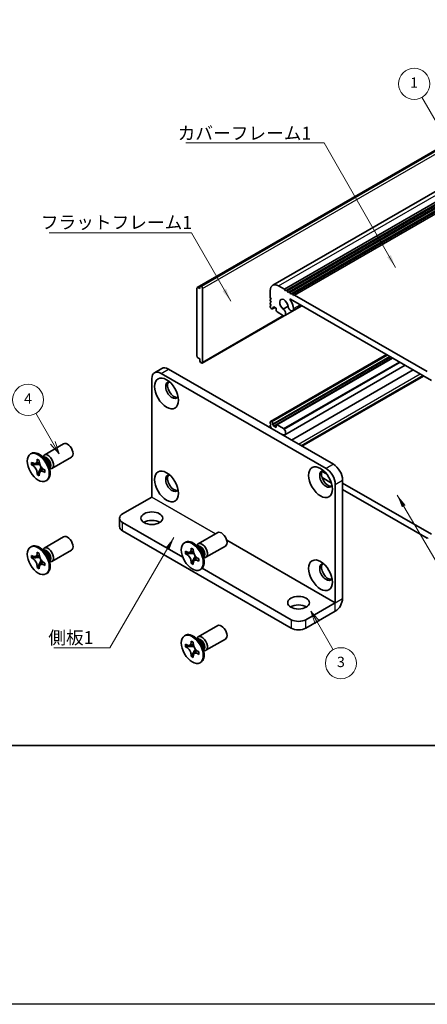
# Model space of a CAD drawing. Units: millimetres. Extents: x -50 to 7559, y -50 to 5279.
# Drawn here: x 51 to 129, y 4203 to 4393 of the extents above; entities that cross this region are included whole.
import ezdxf

# ---------------------------------------------------------------- set-up
doc = ezdxf.new("R2010")
doc.units = ezdxf.units.MM
doc.header["$LTSCALE"] = 2
for name, color, linetype, lineweight in [('Border (ISO)', 7, 'Continuous', 35), ('Symbol (ISO)', 7, 'Continuous', 18), ('Visible (ISO)', 7, 'Continuous', 35), ('Visible Narrow (ISO)', 7, 'Continuous', 25)]:
    doc.layers.add(name, color=color, linetype=linetype, lineweight=lineweight)
doc.layers.add('Symbol (TK)', color=100, linetype='Continuous', lineweight=18, true_color=0x00ff3f)
doc.styles.add('Note Text (TK)', font='txt')
doc.styles.add('Note Text (TK2)', font='txt')
doc.dimstyles.new('Default - Method 1b (TK)$7', dxfattribs={"dimscale": 2, "dimtxt": 2.5, "dimasz": 2.5, "dimexe": 1, "dimexo": 1.5, "dimgap": 1, "dimtad": 1, "dimtoh": 1, "dimrnd": 1e-08, "dimdsep": 46, "dimtxsty": 'Note Text (TK)', "dimcen": 0.09, "dimdle": 5, "dimclrd": 256, "dimclre": 100, "dimclrt": 7, "dimadec": 1, "dimazin": 1, "dimtfac": 1, "dimtmove": 0, "dimatfit": 3, "dimfxl": 0, "dimtolj": 1, "dimlwd": -1, "dimlwe": -1, "dimarcsym": 0})

# ---------------------------------------------------------------- blocks, each defined once
blk = doc.blocks.new('図面枠 tk図枠')
at = {"layer": 'Border (ISO)'}
blk.add_line((14.5, 8), (405.5, 8), dxfattribs=at)

msp = doc.modelspace()

# ---------------------------------------------------------------- linework, layer by layer
at = {"color": 6}
msp.add_lwpolyline([(-50, 5146), (3453.5, 5146), (3453.5, 4203), (-50, 4203)], close=True, dxfattribs=at)
at = {"layer": 'Symbol (TK)', "color": 100, "true_color": 0x00ff40}
for p, q in [((139.7252, 4358.5221), (128.4146, 4378.1127)), ((57.2424, 4311.4229), (53.9581, 4317.1116)), ((58.4924, 4309.2579), (57.6754, 4311.6729)), ((56.8094, 4311.1729), (58.4924, 4309.2579)), ((57.2424, 4311.4229), (58.4924, 4309.2579)), ((108.2554, 4276.7139), (107.0054, 4278.8789)), ((108.6884, 4276.9639), (107.0054, 4278.8789)), ((107.0054, 4278.8789), (107.8224, 4276.4639)), ((108.2554, 4276.7139), (111.2922, 4271.4541))]:
    msp.add_line(p, q, dxfattribs=at)
at = {"layer": 'Symbol (TK)'}
for centre in [(126.9146, 4380.7108), (52.4581, 4319.7096), (112.7922, 4268.856)]:
    msp.add_circle(centre, 3, dxfattribs=at)
at = {"layer": 'Visible (ISO)'}
for p, q in [((85.0908, 4341.3884), (152.9731, 4380.5803)), ((85.7462, 4341.6822), (153.6284, 4380.8741)), ((99.6368, 4341.832), (167.5191, 4381.0238)), ((101.9036, 4341.0494), (169.7858, 4380.2413)), ((102.2571, 4340.8453), (170.1394, 4380.0371)), ((102.4339, 4340.7432), (170.3161, 4379.9351)), ((102.7875, 4340.5391), (170.6697, 4379.731)), ((102.9642, 4340.4371), (170.8465, 4379.6289)), ((103.3178, 4340.2329), (171.2, 4379.4248)), ((103.4946, 4340.1309), (171.3768, 4379.3227)), ((103.8481, 4339.9267), (171.7304, 4379.1186)), ((85.0391, 4341.274), (85.0391, 4328.1284)), ((85.5694, 4341.1719), (85.2158, 4341.3761)), ((85.5694, 4341.5802), (85.7462, 4341.6822)), ((85.5694, 4341.5802), (85.5694, 4341.1719)), ((85.8876, 4341.6006), (85.7462, 4341.6822)), ((86.0997, 4326.9445), (86.0997, 4341.2332)), ((99.1812, 4339.4777), (99.1812, 4340.8249)), ((100.7368, 4341.723), (101.9036, 4341.0494)), ((101.9036, 4341.0494), (102.0803, 4340.7432)), ((102.0803, 4340.7432), (102.2571, 4340.8453)), ((102.2571, 4340.8453), (102.4339, 4340.7432)), ((102.4339, 4340.7432), (102.6107, 4340.4371)), ((102.6107, 4340.4371), (102.7875, 4340.5391)), ((102.7875, 4340.5391), (102.9642, 4340.4371)), ((102.9642, 4340.4371), (103.141, 4340.1309)), ((103.141, 4340.1309), (103.3178, 4340.2329)), ((103.3178, 4340.2329), (103.4946, 4340.1309)), ((103.4946, 4340.1309), (103.6713, 4339.8247)), ((99.358, 4339.1715), (99.1812, 4339.4777)), ((99.1812, 4339.0694), (99.358, 4339.1715)), ((99.1812, 4338.8653), (99.1812, 4339.0694)), ((99.358, 4338.5591), (99.1812, 4338.8653)), ((99.1812, 4338.4571), (99.358, 4338.5591)), ((99.1812, 4338.2529), (99.1812, 4338.4571)), ((99.358, 4337.9467), (99.1812, 4338.2529)), ((130.2405, 4323.4644), (103.053, 4339.1611)), ((103.6713, 4339.8247), (103.8481, 4339.9267)), ((103.8481, 4339.9267), (129.4454, 4325.1482)), ((99.1812, 4337.8447), (99.358, 4337.9467)), ((99.1812, 4337.6406), (99.1812, 4337.8447)), ((99.464, 4337.2731), (99.358, 4337.3344)), ((99.614, 4337.2583), (100.0822, 4337.5286)), ((99.853, 4337.661), (99.6762, 4337.5589)), ((99.6762, 4337.5589), (99.6762, 4337.3956)), ((100.2772, 4337.416), (99.853, 4337.661)), ((100.2772, 4337.0486), (100.2772, 4337.416)), ((101.7494, 4335.9537), (100.4894, 4336.6812)), ((101.6809, 4337.2277), (102.6023, 4337.7596)), ((101.9769, 4335.9615), (105.2859, 4337.8719)), ((103.5022, 4336.8938), (105.2411, 4337.8978)), ((86.0376, 4326.8071), (101.8309, 4335.9254)), ((85.2158, 4327.8222), (85.5694, 4327.6181)), ((85.5694, 4327.6181), (85.5694, 4327.2098)), ((85.7462, 4326.9037), (85.5694, 4327.2098)), ((85.7462, 4326.9037), (85.8876, 4326.822)), ((99.233, 4315.5463), (121.594, 4328.4564)), ((99.6762, 4314.942), (122.339, 4328.0263)), ((99.853, 4314.6358), (122.6925, 4327.8222)), ((100.3394, 4314.8956), (122.7107, 4327.8117)), ((78.2736, 4325.7619), (76.8594, 4324.9454)), ((78.1094, 4324.8216), (109.9292, 4306.4504)), ((79.5236, 4325.6381), (111.3434, 4307.2669)), ((101.9769, 4312.9666), (125.2, 4326.3745)), ((103.2761, 4311.9246), (126.7521, 4325.4784)), ((76.3417, 4300.9399), (76.3417, 4323.8009)), ((105.1546, 4310.84), (128.6306, 4324.3939)), ((99.1812, 4315.2277), (99.1812, 4315.4319)), ((99.358, 4315.5339), (99.464, 4315.4727)), ((99.358, 4314.9215), (99.1812, 4315.2277)), ((99.1812, 4314.8195), (99.358, 4314.9215)), ((99.1812, 4314.6154), (99.1812, 4314.8195)), ((99.358, 4314.3092), (99.1812, 4314.6154)), ((99.2519, 4314.2479), (99.358, 4314.3092)), ((99.6762, 4315.1053), (99.6762, 4314.942)), ((99.6762, 4314.942), (99.853, 4314.6358)), ((99.853, 4314.6358), (100.2772, 4314.3908)), ((100.2772, 4314.3908), (100.2772, 4314.7582)), ((100.4894, 4314.8807), (101.7494, 4314.1532)), ((55.5735, 4309.0517), (59.3282, 4311.2195)), ((52.9213, 4309.2526), (53.0981, 4309.3547)), ((54.2092, 4308.0017), (54.2092, 4308.2467)), ((54.2092, 4308.2467), (54.6335, 4308.0017)), ((54.6335, 4308.0017), (54.6335, 4307.7568)), ((55.7712, 4308.318), (54.9878, 4308.9394)), ((55.2962, 4308.6948), (55.3567, 4308.8147)), ((57.0735, 4306.4537), (60.8282, 4308.6215)), ((53.1486, 4307.1444), (53.1486, 4307.6343)), ((53.1486, 4307.6343), (53.3607, 4307.5118)), ((53.4579, 4307.323), (53.1486, 4307.1444)), ((53.3607, 4307.0219), (53.1486, 4307.1444)), ((53.4579, 4307.4622), (53.4579, 4307.323)), ((54.7205, 4307.2744), (53.4579, 4307.323)), ((54.5186, 4305.4859), (55.1078, 4306.6036)), ((55.482, 4306.2871), (55.6941, 4306.1646)), ((55.6941, 4306.1646), (55.6941, 4305.6747)), ((56.537, 4306.9918), (56.6834, 4306.0026)), ((56.6257, 4306.392), (56.7599, 4306.3845)), ((109.1822, 4305.9019), (110.0353, 4305.4094)), ((54.2092, 4305.3073), (54.2092, 4305.5522)), ((54.2092, 4305.3073), (54.5186, 4305.4859)), ((54.6335, 4305.0623), (54.2092, 4305.3073)), ((54.5186, 4305.4859), (54.6391, 4305.4163)), ((54.6335, 4305.3073), (54.6335, 4305.0623)), ((55.6941, 4305.6747), (55.482, 4305.7972)), ((55.9213, 4304.0564), (56.0981, 4304.1585)), ((110.9748, 4303.6422), (109.1487, 4304.6965)), ((113.1112, 4304.205), (113.1112, 4281.3439)), ((111.697, 4303.3885), (111.697, 4280.5274)), ((113.1112, 4303.6335), (130.2405, 4293.7439)), ((129.4454, 4292.9782), (113.1112, 4302.4087)), ((70.6848, 4297.6731), (76.3409, 4300.9386)), ((70.099, 4296.8566), (70.099, 4295.2236)), ((70.6848, 4296.0401), (82.2827, 4289.344)), ((70.6848, 4294.4071), (103.2117, 4275.6276)), ((55.5735, 4291.0888), (59.3282, 4293.2566)), ((85.2719, 4291.9053), (89.0267, 4294.0731)), ((129.6222, 4293.0803), (129.4454, 4292.9782)), ((52.9213, 4291.2897), (53.0981, 4291.3917)), ((55.7712, 4290.3551), (54.9878, 4290.9765)), ((55.2962, 4290.7319), (55.3567, 4290.8518)), ((57.0735, 4288.4907), (60.8282, 4290.6585)), ((82.6198, 4292.1062), (82.7966, 4292.2082)), ((83.9077, 4290.8553), (83.9077, 4291.1003)), ((83.9077, 4291.1003), (84.332, 4290.8553)), ((84.332, 4290.8553), (84.332, 4290.6104)), ((85.4697, 4291.1716), (84.6863, 4291.793)), ((84.9947, 4291.5484), (85.0552, 4291.6683)), ((86.7719, 4289.3072), (90.5267, 4291.475)), ((53.1486, 4289.1815), (53.1486, 4289.6714)), ((53.1486, 4289.6714), (53.3607, 4289.5489)), ((53.4579, 4289.3601), (53.1486, 4289.1815)), ((53.3607, 4289.059), (53.1486, 4289.1815)), ((53.4579, 4289.4992), (53.4579, 4289.3601)), ((54.7205, 4289.3115), (53.4579, 4289.3601)), ((54.2092, 4290.0388), (54.2092, 4290.2838)), ((54.2092, 4290.2838), (54.6335, 4290.0388)), ((54.6335, 4290.0388), (54.6335, 4289.7939)), ((56.537, 4289.0289), (56.6834, 4288.0397)), ((82.847, 4289.998), (82.847, 4290.4879)), ((82.847, 4290.4879), (83.0592, 4290.3654)), ((83.1564, 4290.1766), (82.847, 4289.998)), ((83.0592, 4289.8755), (82.847, 4289.998)), ((83.1564, 4290.3157), (83.1564, 4290.1766)), ((84.419, 4290.128), (83.1564, 4290.1766)), ((84.2171, 4288.3395), (84.8062, 4289.4572)), ((85.1805, 4289.1407), (85.3926, 4289.0182)), ((85.3926, 4289.0182), (85.3926, 4288.5283)), ((86.2354, 4289.8454), (86.3818, 4288.8562)), ((86.3242, 4289.2456), (86.4583, 4289.238)), ((54.2092, 4287.3444), (54.2092, 4287.5893)), ((54.2092, 4287.3444), (54.5186, 4287.523)), ((54.6335, 4287.0994), (54.2092, 4287.3444)), ((54.5186, 4287.523), (55.1078, 4288.6407)), ((54.5186, 4287.523), (54.6391, 4287.4534)), ((54.6335, 4287.3444), (54.6335, 4287.0994)), ((55.482, 4288.3242), (55.6941, 4288.2017)), ((55.6941, 4287.7118), (55.482, 4287.8343)), ((55.6941, 4288.2017), (55.6941, 4287.7118)), ((56.6257, 4288.4291), (56.7599, 4288.4215)), ((83.9077, 4288.1609), (83.9077, 4288.4058)), ((83.9077, 4288.1609), (84.2171, 4288.3395)), ((84.332, 4287.9159), (83.9077, 4288.1609)), ((84.2171, 4288.3395), (84.3376, 4288.2699)), ((84.332, 4288.1609), (84.332, 4287.9159)), ((85.3926, 4288.5283), (85.1805, 4288.6508)), ((85.6198, 4286.91), (85.7966, 4287.0121)), ((86.0196, 4287.1865), (103.2117, 4277.2606)), ((55.9213, 4286.0935), (56.0981, 4286.1956)), ((106.0401, 4277.2606), (111.6963, 4280.5262)), ((106.0401, 4275.6276), (111.6963, 4278.8932)), ((85.2719, 4273.9424), (89.0267, 4276.1102)), ((82.6198, 4274.1432), (82.7966, 4274.2453)), ((85.4697, 4273.2087), (84.6863, 4273.8301)), ((84.9947, 4273.5855), (85.0552, 4273.7054)), ((86.7719, 4271.3443), (90.5267, 4273.5121)), ((82.847, 4272.0351), (82.847, 4272.525)), ((82.847, 4272.525), (83.0592, 4272.4025)), ((83.1564, 4272.2137), (82.847, 4272.0351)), ((83.0592, 4271.9126), (82.847, 4272.0351)), ((83.1564, 4272.3528), (83.1564, 4272.2137)), ((84.419, 4272.1651), (83.1564, 4272.2137)), ((83.9077, 4272.8924), (83.9077, 4273.1373)), ((83.9077, 4273.1373), (84.332, 4272.8924)), ((84.332, 4272.8924), (84.332, 4272.6474)), ((86.2354, 4271.8824), (86.3818, 4270.8932)), ((83.9077, 4270.1979), (83.9077, 4270.4429)), ((83.9077, 4270.1979), (84.2171, 4270.3766)), ((84.332, 4269.953), (83.9077, 4270.1979)), ((84.2171, 4270.3766), (84.8062, 4271.4943)), ((84.2171, 4270.3766), (84.3376, 4270.307)), ((84.332, 4270.1979), (84.332, 4269.953)), ((85.1805, 4271.1777), (85.3926, 4271.0553)), ((85.3926, 4270.5654), (85.1805, 4270.6878)), ((85.3926, 4271.0553), (85.3926, 4270.5654)), ((86.3242, 4271.2826), (86.4583, 4271.2751)), ((85.6198, 4268.9471), (85.7966, 4269.0491))]:
    msp.add_line(p, q, dxfattribs=at)
for centre, major_axis, start_param, end_param in [((100.7368, 4339.9267), (-1.1, 1.9053), 5.49778714, 7.06858347), ((85.2158, 4341.1719), (-0.125, 0.2165), 5.49778714, 7.06858347), ((85.8876, 4341.3556), (0.15, -0.2598), 0.78539816, 2.35619449), ((101.7975, 4338.0896), (-0.575, 0.9959), 4.0702248, 8.49553751), ((103.053, 4339.0794), (-0.05, 0.0866), 5.49778714, 7.93751011), ((101.7975, 4338.0896), (1.325, -2.295), 0.92863215, 1.6543248), ((99.358, 4337.5385), (-0.125, 0.2165), 0.78539816, 2.35619449), ((99.464, 4337.5181), (0.15, -0.2598), 5.49778714, 7.06858347), ((100.4894, 4336.9261), (-0.15, 0.2598), 0.78539816, 2.35619449), ((101.5803, 4336.6485), (0.3967, -0.687), 6.00408728, 8.45897698), ((103.1272, 4337.5433), (0.375, -0.6495), 4.0702248, 7.21181745), ((101.7494, 4336.1986), (0.15, -0.2598), 5.49778714, 6.00408728), ((85.2158, 4328.0263), (-0.125, 0.2165), 0.78539816, 2.35619449), ((85.8876, 4327.067), (0.15, -0.2598), 5.49778714, 7.06858347), ((78.1094, 4322.7803), (-1.25, 2.1651), 5.49778714, 7.06858347), ((79.5236, 4323.5968), (-1.25, 2.1651), 5.49778714, 6.28318531), ((80.2307, 4321.5556), (-0.875, 1.5155), 5.86723322, 9.84073005), ((80.5843, 4321.7597), (-0.875, 1.5155), 0.20343074, 2.93816191), ((99.358, 4315.3298), (-0.125, 0.2165), 5.49778714, 7.06858347), ((99.464, 4315.2277), (0.15, -0.2598), 0.78539816, 2.35619449), ((100.4894, 4314.6358), (-0.15, 0.2598), 5.49778714, 7.06858347), ((101.5803, 4313.6537), (0.3967, -0.687), 5.67818996, 8.13307966), ((101.7494, 4313.9083), (0.15, -0.2598), 1.84989435, 2.35619449), ((101.7975, 4311.9617), (-0.575, 0.9959), 5.64162943, 6.01426228), ((54.5981, 4306.7566), (-1.5, 2.5981), 3.14159265, 6.28318531), ((60.0782, 4309.9205), (-0.75, 1.299), 3.14159265, 6.28318531), ((56.3235, 4307.7527), (-0.75, 1.299), 2.78022553, 6.64455243), ((55.9699, 4307.5486), (-0.625, 1.0825), 3.17115745, 6.25362051), ((109.9292, 4304.4091), (-0.875, 1.5155), 5.86723322, 9.84073005), ((110.2828, 4304.6133), (-0.875, 1.5155), 0.20343074, 2.93816191), ((109.9292, 4304.4091), (1.25, -2.1651), 0.78539816, 2.35619449), ((111.3434, 4305.2256), (-1.25, 2.1651), 3.92699082, 5.49778714), ((80.2307, 4303.5927), (-0.875, 1.5155), 5.86723322, 9.84073005), ((80.5843, 4303.7968), (-0.875, 1.5155), 0.20343074, 2.93816191), ((72.099, 4296.8566), (-2, 0), 5.49778714, 7.06858347), ((76.3417, 4295.2236), (-2.1, 0), 3.88043833, 5.54433963), ((72.099, 4295.2236), (-2, 0), 0, 0.78539816), ((60.0782, 4291.9576), (-0.75, 1.299), 3.14159265, 6.28318531), ((84.2966, 4289.6101), (-1.5, 2.5981), 3.14159265, 6.28318531), ((89.7767, 4292.7741), (-0.75, 1.299), 3.14159265, 6.28318531), ((54.5981, 4288.7937), (-1.5, 2.5981), 3.14159265, 6.28318531), ((56.3235, 4289.7898), (-0.75, 1.299), 2.78022553, 6.64455243), ((55.9699, 4289.5857), (-0.625, 1.0825), 3.17115745, 6.25362051), ((86.0219, 4290.6063), (-0.75, 1.299), 2.78022553, 6.64455243), ((85.6684, 4290.4021), (-0.625, 1.0825), 3.17115745, 6.25362051), ((109.9292, 4286.4462), (-0.875, 1.5155), 5.86723322, 9.84073005), ((110.2828, 4286.6503), (-0.875, 1.5155), 0.20343074, 2.93816191), ((111.6963, 4280.527), (1.0005, 1.7329), 3.92699082, 5.49778714), ((104.6259, 4278.8936), (-2.1, 0), 3.88043833, 5.54433963), ((89.7767, 4274.8111), (-0.75, 1.299), 3.14159265, 6.28318531), ((104.6259, 4278.0771), (-2, 0), 0.78539816, 2.35619449), ((104.6259, 4276.4441), (2, 0), 3.92699082, 5.49778714), ((84.2966, 4271.6472), (-1.5, 2.5981), 3.14159265, 6.28318531), ((86.0219, 4272.6433), (-0.75, 1.299), 2.78022553, 6.64455243), ((85.6684, 4272.4392), (-0.625, 1.0825), 3.17115745, 6.25362051)]:
    msp.add_ellipse(centre, major_axis=major_axis, ratio=0.57735027, start_param=start_param, end_param=end_param, dxfattribs=at)
for centre, major_axis in [((79.1701, 4320.9432), (-1.625, 2.8146)), ((54.4213, 4306.6545), (-1.5, 2.5981)), ((79.1701, 4302.9803), (-1.625, 2.8146)), ((108.8686, 4303.7968), (-1.625, 2.8146)), ((76.3417, 4296.8566), (2.1, 0)), ((84.1198, 4289.5081), (-1.5, 2.5981)), ((54.4213, 4288.6916), (-1.5, 2.5981)), ((108.8686, 4285.8339), (-1.625, 2.8146)), ((104.6259, 4280.5266), (2.1, 0)), ((84.1198, 4271.5452), (-1.5, 2.5981))]:
    msp.add_ellipse(centre, major_axis=major_axis, ratio=0.57735027, dxfattribs=at)
for points, knots in [([(54.2092, 4308.0017), (54.2092, 4307.9723), (54.2081, 4307.9436), (54.2034, 4307.8868), (54.1998, 4307.8587), (54.1851, 4307.7751), (54.1698, 4307.7228), (54.1286, 4307.6262), (54.1022, 4307.5826), (54.01, 4307.473), (53.9313, 4307.4257), (53.7666, 4307.3909), (53.6866, 4307.3931), (53.5237, 4307.4314), (53.4424, 4307.4647), (53.3607, 4307.5118)], [0, 0, 0, 0, 0.010798916, 0.010798916, 0.021961727, 0.021961727, 0.045257146, 0.045257146, 0.069525905, 0.069525905, 0.116754864, 0.116754864, 0.154152318, 0.154152318, 0.188823604, 0.188823604, 0.188823604, 0.188823604]), ([(55.482, 4306.2871), (55.4566, 4306.3018), (55.4311, 4306.3178), (55.3796, 4306.3529), (55.3535, 4306.3721), (55.2736, 4306.4353), (55.2207, 4306.4834), (55.1165, 4306.5912), (55.0656, 4306.6511), (54.9245, 4306.839), (54.8442, 4306.9762), (54.7317, 4307.2313), (54.6936, 4307.3458), (54.6453, 4307.5617), (54.6335, 4307.6624), (54.6335, 4307.7568)], [0, 0, 0, 0, 0.010798916, 0.010798916, 0.021961727, 0.021961727, 0.045257146, 0.045257146, 0.069525905, 0.069525905, 0.116754864, 0.116754864, 0.154152318, 0.154152318, 0.188823604, 0.188823604, 0.188823604, 0.188823604]), ([(53.3607, 4307.0219), (53.3861, 4307.0072), (53.4116, 4306.9912), (53.4631, 4306.9561), (53.4892, 4306.9369), (53.5691, 4306.8737), (53.622, 4306.8256), (53.7262, 4306.7178), (53.7771, 4306.6579), (53.9182, 4306.47), (53.9985, 4306.3328), (54.111, 4306.0777), (54.1491, 4305.9632), (54.1974, 4305.7473), (54.2092, 4305.6466), (54.2092, 4305.5522)], [0, 0, 0, 0, 0.010798916, 0.010798916, 0.021961727, 0.021961727, 0.045257146, 0.045257146, 0.069525905, 0.069525905, 0.116754864, 0.116754864, 0.154152318, 0.154152318, 0.188823604, 0.188823604, 0.188823604, 0.188823604]), ([(54.6477, 4307.57), (54.533, 4307.5607), (54.42, 4307.5521), (54.239, 4307.5306), (54.167, 4307.5189), (54.0651, 4307.4954), (54.0297, 4307.4838), (53.9862, 4307.4661), (53.9725, 4307.4592), (53.9607, 4307.4524)], [0.090164851, 0.090164851, 0.090164851, 0.090164851, 0.126194147, 0.126194147, 0.152815434, 0.152815434, 0.175356929, 0.175356929, 0.190911035, 0.190911035, 0.190911035, 0.190911035]), ([(54.6335, 4305.3073), (54.6335, 4305.4367), (54.6557, 4305.552), (54.7424, 4305.7422), (54.8066, 4305.8147), (54.9652, 4305.903), (55.057, 4305.9201), (55.2606, 4305.8998), (55.3708, 4305.8614), (55.482, 4305.7972)], [0, 0, 0, 0, 0.047534213, 0.047534213, 0.095646709, 0.095646709, 0.141901189, 0.141901189, 0.189099427, 0.189099427, 0.189099427, 0.189099427]), ([(54.882, 4305.8566), (54.9059, 4305.8704), (54.9357, 4305.8917), (54.997, 4305.9524), (55.0192, 4305.9763), (55.0742, 4306.0408), (55.1086, 4306.0847), (55.1862, 4306.1892), (55.23, 4306.2519), (55.2917, 4306.341), (55.3094, 4306.3669), (55.3273, 4306.3928)], [0, 0, 0, 0, 0.031629042, 0.031629042, 0.046446308, 0.046446308, 0.066275841, 0.066275841, 0.090813147, 0.090813147, 0.100732171, 0.100732171, 0.100732171, 0.100732171]), ([(83.9077, 4290.8553), (83.9077, 4290.8259), (83.9066, 4290.7972), (83.9019, 4290.7404), (83.8983, 4290.7123), (83.8835, 4290.6286), (83.8683, 4290.5763), (83.8271, 4290.4798), (83.8007, 4290.4362), (83.7085, 4290.3266), (83.6298, 4290.2793), (83.4651, 4290.2444), (83.385, 4290.2467), (83.2222, 4290.2849), (83.1409, 4290.3182), (83.0592, 4290.3654)], [0, 0, 0, 0, 0.010798916, 0.010798916, 0.021961727, 0.021961727, 0.045257146, 0.045257146, 0.069525905, 0.069525905, 0.116754864, 0.116754864, 0.154152318, 0.154152318, 0.188823604, 0.188823604, 0.188823604, 0.188823604]), ([(85.1805, 4289.1407), (85.155, 4289.1554), (85.1296, 4289.1714), (85.078, 4289.2065), (85.052, 4289.2257), (84.9721, 4289.2889), (84.9192, 4289.337), (84.815, 4289.4448), (84.764, 4289.5047), (84.623, 4289.6926), (84.5427, 4289.8298), (84.4302, 4290.0849), (84.3921, 4290.1994), (84.3438, 4290.4153), (84.332, 4290.516), (84.332, 4290.6104)], [0, 0, 0, 0, 0.010798916, 0.010798916, 0.021961727, 0.021961727, 0.045257146, 0.045257146, 0.069525905, 0.069525905, 0.116754864, 0.116754864, 0.154152318, 0.154152318, 0.188823604, 0.188823604, 0.188823604, 0.188823604]), ([(54.2092, 4290.0388), (54.2092, 4290.0094), (54.2081, 4289.9807), (54.2034, 4289.9239), (54.1998, 4289.8958), (54.1851, 4289.8121), (54.1698, 4289.7598), (54.1286, 4289.6633), (54.1022, 4289.6197), (54.01, 4289.5101), (53.9313, 4289.4628), (53.7666, 4289.4279), (53.6866, 4289.4302), (53.5237, 4289.4684), (53.4424, 4289.5017), (53.3607, 4289.5489)], [0, 0, 0, 0, 0.010798916, 0.010798916, 0.021961727, 0.021961727, 0.045257146, 0.045257146, 0.069525905, 0.069525905, 0.116754864, 0.116754864, 0.154152318, 0.154152318, 0.188823604, 0.188823604, 0.188823604, 0.188823604]), ([(53.3607, 4289.059), (53.3861, 4289.0443), (53.4116, 4289.0283), (53.4631, 4288.9932), (53.4892, 4288.974), (53.5691, 4288.9108), (53.622, 4288.8627), (53.7262, 4288.7549), (53.7771, 4288.695), (53.9182, 4288.5071), (53.9985, 4288.3699), (54.111, 4288.1148), (54.1491, 4288.0003), (54.1974, 4287.7844), (54.2092, 4287.6837), (54.2092, 4287.5893)], [0, 0, 0, 0, 0.010798916, 0.010798916, 0.021961727, 0.021961727, 0.045257146, 0.045257146, 0.069525905, 0.069525905, 0.116754864, 0.116754864, 0.154152318, 0.154152318, 0.188823604, 0.188823604, 0.188823604, 0.188823604]), ([(54.6477, 4289.607), (54.533, 4289.5978), (54.42, 4289.5892), (54.239, 4289.5676), (54.167, 4289.556), (54.0651, 4289.5324), (54.0297, 4289.5209), (53.9862, 4289.5031), (53.9725, 4289.4963), (53.9607, 4289.4895)], [0.090164851, 0.090164851, 0.090164851, 0.090164851, 0.126194147, 0.126194147, 0.152815434, 0.152815434, 0.175356929, 0.175356929, 0.190911035, 0.190911035, 0.190911035, 0.190911035]), ([(55.482, 4288.3242), (55.4566, 4288.3389), (55.4311, 4288.3549), (55.3796, 4288.39), (55.3535, 4288.4092), (55.2736, 4288.4724), (55.2207, 4288.5205), (55.1165, 4288.6283), (55.0656, 4288.6882), (54.9245, 4288.8761), (54.8442, 4289.0133), (54.7317, 4289.2684), (54.6936, 4289.3829), (54.6453, 4289.5988), (54.6335, 4289.6995), (54.6335, 4289.7939)], [0, 0, 0, 0, 0.010798916, 0.010798916, 0.021961727, 0.021961727, 0.045257146, 0.045257146, 0.069525905, 0.069525905, 0.116754864, 0.116754864, 0.154152318, 0.154152318, 0.188823604, 0.188823604, 0.188823604, 0.188823604]), ([(83.0592, 4289.8755), (83.0846, 4289.8608), (83.1101, 4289.8448), (83.1616, 4289.8097), (83.1877, 4289.7905), (83.2676, 4289.7273), (83.3205, 4289.6792), (83.4247, 4289.5714), (83.4756, 4289.5115), (83.6167, 4289.3236), (83.697, 4289.1864), (83.8095, 4288.9313), (83.8476, 4288.8168), (83.8959, 4288.6009), (83.9077, 4288.5002), (83.9077, 4288.4058)], [0, 0, 0, 0, 0.010798916, 0.010798916, 0.021961727, 0.021961727, 0.045257146, 0.045257146, 0.069525905, 0.069525905, 0.116754864, 0.116754864, 0.154152318, 0.154152318, 0.188823604, 0.188823604, 0.188823604, 0.188823604]), ([(84.3462, 4290.4235), (84.2315, 4290.4143), (84.1185, 4290.4057), (83.9375, 4290.3841), (83.8655, 4290.3725), (83.7636, 4290.3489), (83.7282, 4290.3374), (83.6847, 4290.3196), (83.6709, 4290.3128), (83.6592, 4290.306)], [0.090164851, 0.090164851, 0.090164851, 0.090164851, 0.126194147, 0.126194147, 0.152815434, 0.152815434, 0.175356929, 0.175356929, 0.190911035, 0.190911035, 0.190911035, 0.190911035]), ([(84.332, 4288.1609), (84.332, 4288.2902), (84.3542, 4288.4055), (84.4409, 4288.5957), (84.505, 4288.6683), (84.6637, 4288.7566), (84.7555, 4288.7737), (84.9591, 4288.7533), (85.0692, 4288.715), (85.1805, 4288.6508)], [0, 0, 0, 0, 0.047534213, 0.047534213, 0.095646709, 0.095646709, 0.141901189, 0.141901189, 0.189099427, 0.189099427, 0.189099427, 0.189099427]), ([(84.5805, 4288.7102), (84.6044, 4288.724), (84.6341, 4288.7453), (84.6955, 4288.806), (84.7176, 4288.8299), (84.7727, 4288.8944), (84.8071, 4288.9383), (84.8846, 4289.0428), (84.9285, 4289.1055), (84.9901, 4289.1946), (85.0079, 4289.2205), (85.0258, 4289.2464)], [0, 0, 0, 0, 0.031629042, 0.031629042, 0.046446308, 0.046446308, 0.066275841, 0.066275841, 0.090813147, 0.090813147, 0.100732171, 0.100732171, 0.100732171, 0.100732171]), ([(54.6335, 4287.3444), (54.6335, 4287.4737), (54.6557, 4287.589), (54.7424, 4287.7793), (54.8066, 4287.8518), (54.9652, 4287.9401), (55.057, 4287.9572), (55.2606, 4287.9368), (55.3708, 4287.8985), (55.482, 4287.8343)], [0, 0, 0, 0, 0.047534213, 0.047534213, 0.095646709, 0.095646709, 0.141901189, 0.141901189, 0.189099427, 0.189099427, 0.189099427, 0.189099427]), ([(54.882, 4287.8937), (54.9059, 4287.9075), (54.9357, 4287.9288), (54.997, 4287.9895), (55.0192, 4288.0134), (55.0742, 4288.0779), (55.1086, 4288.1218), (55.1862, 4288.2263), (55.23, 4288.289), (55.2917, 4288.3781), (55.3094, 4288.404), (55.3273, 4288.4299)], [0, 0, 0, 0, 0.031629042, 0.031629042, 0.046446308, 0.046446308, 0.066275841, 0.066275841, 0.090813147, 0.090813147, 0.100732171, 0.100732171, 0.100732171, 0.100732171]), ([(83.9077, 4272.8924), (83.9077, 4272.863), (83.9066, 4272.8343), (83.9019, 4272.7774), (83.8983, 4272.7494), (83.8835, 4272.6657), (83.8683, 4272.6134), (83.8271, 4272.5169), (83.8007, 4272.4733), (83.7085, 4272.3637), (83.6298, 4272.3164), (83.4651, 4272.2815), (83.385, 4272.2838), (83.2222, 4272.322), (83.1409, 4272.3553), (83.0592, 4272.4025)], [0, 0, 0, 0, 0.010798916, 0.010798916, 0.021961727, 0.021961727, 0.045257146, 0.045257146, 0.069525905, 0.069525905, 0.116754864, 0.116754864, 0.154152318, 0.154152318, 0.188823604, 0.188823604, 0.188823604, 0.188823604]), ([(83.0592, 4271.9126), (83.0846, 4271.8979), (83.1101, 4271.8819), (83.1616, 4271.8467), (83.1877, 4271.8275), (83.2676, 4271.7644), (83.3205, 4271.7163), (83.4247, 4271.6084), (83.4756, 4271.5486), (83.6167, 4271.3607), (83.697, 4271.2235), (83.8095, 4270.9683), (83.8476, 4270.8539), (83.8959, 4270.6379), (83.9077, 4270.5373), (83.9077, 4270.4429)], [0, 0, 0, 0, 0.010798916, 0.010798916, 0.021961727, 0.021961727, 0.045257146, 0.045257146, 0.069525905, 0.069525905, 0.116754864, 0.116754864, 0.154152318, 0.154152318, 0.188823604, 0.188823604, 0.188823604, 0.188823604]), ([(84.3462, 4272.4606), (84.2315, 4272.4513), (84.1185, 4272.4427), (83.9375, 4272.4212), (83.8655, 4272.4096), (83.7636, 4272.386), (83.7282, 4272.3745), (83.6847, 4272.3567), (83.6709, 4272.3498), (83.6592, 4272.343)], [0.090164851, 0.090164851, 0.090164851, 0.090164851, 0.126194147, 0.126194147, 0.152815434, 0.152815434, 0.175356929, 0.175356929, 0.190911035, 0.190911035, 0.190911035, 0.190911035]), ([(85.1805, 4271.1777), (85.155, 4271.1924), (85.1296, 4271.2084), (85.078, 4271.2436), (85.052, 4271.2628), (84.9721, 4271.3259), (84.9192, 4271.374), (84.815, 4271.4819), (84.764, 4271.5417), (84.623, 4271.7297), (84.5427, 4271.8668), (84.4302, 4272.122), (84.3921, 4272.2364), (84.3438, 4272.4524), (84.332, 4272.5531), (84.332, 4272.6474)], [0, 0, 0, 0, 0.010798916, 0.010798916, 0.021961727, 0.021961727, 0.045257146, 0.045257146, 0.069525905, 0.069525905, 0.116754864, 0.116754864, 0.154152318, 0.154152318, 0.188823604, 0.188823604, 0.188823604, 0.188823604]), ([(84.332, 4270.1979), (84.332, 4270.3273), (84.3542, 4270.4426), (84.4409, 4270.6328), (84.505, 4270.7053), (84.6637, 4270.7937), (84.7555, 4270.8107), (84.9591, 4270.7904), (85.0692, 4270.7521), (85.1805, 4270.6878)], [0, 0, 0, 0, 0.047534213, 0.047534213, 0.095646709, 0.095646709, 0.141901189, 0.141901189, 0.189099427, 0.189099427, 0.189099427, 0.189099427]), ([(84.5805, 4270.7473), (84.6044, 4270.7611), (84.6341, 4270.7824), (84.6955, 4270.8431), (84.7176, 4270.867), (84.7727, 4270.9315), (84.8071, 4270.9754), (84.8846, 4271.0799), (84.9285, 4271.1426), (84.9901, 4271.2317), (85.0079, 4271.2575), (85.0258, 4271.2835)], [0, 0, 0, 0, 0.031629042, 0.031629042, 0.046446308, 0.046446308, 0.066275841, 0.066275841, 0.090813147, 0.090813147, 0.100732171, 0.100732171, 0.100732171, 0.100732171])]:
    msp.add_open_spline(points, degree=3, knots=knots, dxfattribs=at)
at = {"layer": 'Visible Narrow (ISO)'}
for p, q in [((153.7698, 4380.7924), (85.8876, 4341.6006)), ((86.0997, 4341.2332), (153.982, 4380.425)), ((100.7368, 4341.723), (168.6191, 4380.9149)), ((85.2158, 4341.3761), (85.5694, 4341.5802)), ((103.0073, 4339.0434), (103.132, 4339.1154)), ((99.6762, 4337.3956), (99.9944, 4337.5793)), ((103.6521, 4337.3277), (104.9403, 4338.0714)), ((101.7268, 4335.9668), (86.0997, 4326.9445)), ((99.358, 4315.5339), (121.6672, 4328.4141)), ((99.464, 4315.4727), (121.7733, 4328.3529)), ((99.6762, 4315.1053), (122.1975, 4328.108)), ((100.4894, 4314.8807), (122.7986, 4327.761)), ((101.7494, 4314.1532), (124.0587, 4327.0334)), ((101.8523, 4314.0631), (124.1882, 4326.9587)), ((78.1094, 4324.8216), (79.5236, 4325.6381)), ((104.6267, 4311.1448), (128.1027, 4324.6986)), ((105.3157, 4310.747), (128.7917, 4324.3008)), ((111.3434, 4307.2669), (109.9292, 4306.4504)), ((111.697, 4303.3885), (113.1112, 4304.205)), ((88.6295, 4293.8438), (76.3409, 4300.9386)), ((76.3417, 4300.9399), (88.6309, 4293.8446)), ((70.6848, 4294.4071), (70.6848, 4296.0401)), ((90.7764, 4292.6059), (111.697, 4280.5274)), ((111.6963, 4280.5262), (90.7769, 4292.604)), ((111.697, 4280.5274), (113.1112, 4281.3439)), ((111.6963, 4278.8932), (111.6963, 4280.5262)), ((103.2117, 4277.2606), (103.2117, 4275.6276)), ((106.0401, 4275.6276), (106.0401, 4277.2606))]:
    msp.add_line(p, q, dxfattribs=at)
for centre, major_axis, start_param, end_param in [((55.7564, 4307.4253), (-0.625, 1.0825), 3.59860257, 5.82617539), ((55.5953, 4307.3323), (0.6774, -1.1733), 0.97012773, 2.17146493), ((85.4548, 4290.2789), (-0.625, 1.0825), 3.59860257, 5.82617539), ((85.2938, 4290.1859), (0.6774, -1.1733), 0.97012773, 2.17146493), ((55.7564, 4289.4624), (-0.625, 1.0825), 3.59860257, 5.82617539), ((55.5953, 4289.3694), (0.6774, -1.1733), 0.97012773, 2.17146493), ((85.4548, 4272.3159), (-0.625, 1.0825), 3.59860257, 5.82617539), ((85.2938, 4272.2229), (0.6774, -1.1733), 0.97012773, 2.17146493)]:
    msp.add_ellipse(centre, major_axis=major_axis, ratio=0.57735027, start_param=start_param, end_param=end_param, dxfattribs=at)
for points, knots in [([(54.6335, 4307.9804), (54.5797, 4308.0068), (54.5259, 4308.028), (54.4129, 4308.0526), (54.3536, 4308.0538), (54.2659, 4308.0299), (54.2376, 4308.0181), (54.2092, 4308.0017)], [0.0089731458, 0.0089731458, 0.0089731458, 0.0089731458, 0.0317856458, 0.0317856458, 0.0569418958, 0.0569418958, 0.0689731458, 0.0689731458, 0.0689731458, 0.0689731458]), ([(54.7744, 4307.1348), (54.7693, 4307.1347), (54.7641, 4307.1346), (54.6438, 4307.1325), (54.5235, 4307.1335), (54.2831, 4307.1354), (54.1629, 4307.1363), (53.9325, 4307.1324), (53.8223, 4307.1275), (53.6221, 4307.1062), (53.5321, 4307.0897), (53.4214, 4307.0524), (53.389, 4307.0383), (53.3607, 4307.0219)], [-0.044806562, -0.044806562, -0.044806562, -0.044806562, -0.043683104, -0.043683104, -0.018526854, -0.018526854, 0.006629396, 0.006629396, 0.031785646, 0.031785646, 0.056941896, 0.056941896, 0.068973146, 0.068973146, 0.068973146, 0.068973146]), ([(54.2092, 4305.5522), (54.2376, 4305.5686), (54.2659, 4305.5896), (54.3536, 4305.6669), (54.4129, 4305.7366), (54.5315, 4305.8992), (54.5908, 4305.9922), (54.7093, 4306.1898), (54.7686, 4306.2944), (54.8872, 4306.5035), (54.9465, 4306.6081), (55.0085, 4306.7113), (55.0111, 4306.7157), (55.0138, 4306.7201)], [-0.068973146, -0.068973146, -0.068973146, -0.068973146, -0.056941896, -0.056941896, -0.031785646, -0.031785646, -0.006629396, -0.006629396, 0.018526854, 0.018526854, 0.043683104, 0.043683104, 0.044806562, 0.044806562, 0.044806562, 0.044806562]), ([(55.482, 4305.7972), (55.5104, 4305.8136), (55.5347, 4305.8323), (55.5993, 4305.8962), (55.6279, 4305.9481), (55.6632, 4306.0583), (55.6717, 4306.1155), (55.6756, 4306.1753)], [-0.0689731458, -0.0689731458, -0.0689731458, -0.0689731458, -0.0569418958, -0.0569418958, -0.0317856458, -0.0317856458, -0.0089731458, -0.0089731458, -0.0089731458, -0.0089731458]), ([(84.332, 4290.8339), (84.2782, 4290.8604), (84.2244, 4290.8816), (84.1114, 4290.9062), (84.0521, 4290.9074), (83.9644, 4290.8834), (83.9361, 4290.8717), (83.9077, 4290.8553)], [0.0089731458, 0.0089731458, 0.0089731458, 0.0089731458, 0.0317856458, 0.0317856458, 0.0569418958, 0.0569418958, 0.0689731458, 0.0689731458, 0.0689731458, 0.0689731458]), ([(54.7744, 4289.1718), (54.7693, 4289.1717), (54.7641, 4289.1716), (54.6438, 4289.1696), (54.5235, 4289.1705), (54.2831, 4289.1724), (54.1629, 4289.1734), (53.9325, 4289.1695), (53.8223, 4289.1646), (53.6221, 4289.1432), (53.5321, 4289.1267), (53.4214, 4289.0894), (53.389, 4289.0754), (53.3607, 4289.059)], [-0.044806562, -0.044806562, -0.044806562, -0.044806562, -0.043683104, -0.043683104, -0.018526854, -0.018526854, 0.006629396, 0.006629396, 0.031785646, 0.031785646, 0.056941896, 0.056941896, 0.068973146, 0.068973146, 0.068973146, 0.068973146]), ([(54.6335, 4290.0174), (54.5797, 4290.0439), (54.5259, 4290.0651), (54.4129, 4290.0897), (54.3536, 4290.0909), (54.2659, 4290.0669), (54.2376, 4290.0552), (54.2092, 4290.0388)], [0.0089731458, 0.0089731458, 0.0089731458, 0.0089731458, 0.0317856458, 0.0317856458, 0.0569418958, 0.0569418958, 0.0689731458, 0.0689731458, 0.0689731458, 0.0689731458]), ([(54.2092, 4287.5893), (54.2376, 4287.6057), (54.2659, 4287.6267), (54.3536, 4287.7039), (54.4129, 4287.7736), (54.5315, 4287.9363), (54.5908, 4288.0293), (54.7093, 4288.2268), (54.7686, 4288.3314), (54.8872, 4288.5406), (54.9465, 4288.6452), (55.0085, 4288.7484), (55.0111, 4288.7528), (55.0138, 4288.7572)], [-0.068973146, -0.068973146, -0.068973146, -0.068973146, -0.056941896, -0.056941896, -0.031785646, -0.031785646, -0.006629396, -0.006629396, 0.018526854, 0.018526854, 0.043683104, 0.043683104, 0.044806562, 0.044806562, 0.044806562, 0.044806562]), ([(84.4729, 4289.9883), (84.4677, 4289.9882), (84.4626, 4289.9881), (84.3423, 4289.9861), (84.222, 4289.987), (83.9816, 4289.9889), (83.8613, 4289.9899), (83.6309, 4289.986), (83.5208, 4289.9811), (83.3206, 4289.9597), (83.2306, 4289.9432), (83.1199, 4289.9059), (83.0875, 4289.8919), (83.0592, 4289.8755)], [-0.044806562, -0.044806562, -0.044806562, -0.044806562, -0.043683104, -0.043683104, -0.018526854, -0.018526854, 0.006629396, 0.006629396, 0.031785646, 0.031785646, 0.056941896, 0.056941896, 0.068973146, 0.068973146, 0.068973146, 0.068973146]), ([(83.9077, 4288.4058), (83.9361, 4288.4222), (83.9644, 4288.4432), (84.0521, 4288.5204), (84.1114, 4288.5901), (84.2299, 4288.7528), (84.2892, 4288.8458), (84.4078, 4289.0433), (84.4671, 4289.1479), (84.5857, 4289.3571), (84.645, 4289.4617), (84.7069, 4289.5649), (84.7096, 4289.5693), (84.7122, 4289.5737)], [-0.068973146, -0.068973146, -0.068973146, -0.068973146, -0.056941896, -0.056941896, -0.031785646, -0.031785646, -0.006629396, -0.006629396, 0.018526854, 0.018526854, 0.043683104, 0.043683104, 0.044806562, 0.044806562, 0.044806562, 0.044806562]), ([(85.1805, 4288.6508), (85.2088, 4288.6671), (85.2332, 4288.6858), (85.2978, 4288.7497), (85.3264, 4288.8017), (85.3616, 4288.9119), (85.3701, 4288.9691), (85.3741, 4289.0289)], [-0.0689731458, -0.0689731458, -0.0689731458, -0.0689731458, -0.0569418958, -0.0569418958, -0.0317856458, -0.0317856458, -0.0089731458, -0.0089731458, -0.0089731458, -0.0089731458]), ([(55.482, 4287.8343), (55.5104, 4287.8506), (55.5347, 4287.8693), (55.5993, 4287.9333), (55.6279, 4287.9852), (55.6632, 4288.0954), (55.6717, 4288.1526), (55.6756, 4288.2124)], [-0.0689731458, -0.0689731458, -0.0689731458, -0.0689731458, -0.0569418958, -0.0569418958, -0.0317856458, -0.0317856458, -0.0089731458, -0.0089731458, -0.0089731458, -0.0089731458]), ([(84.4729, 4272.0254), (84.4677, 4272.0253), (84.4626, 4272.0252), (84.3423, 4272.0232), (84.222, 4272.0241), (83.9816, 4272.026), (83.8613, 4272.027), (83.6309, 4272.023), (83.5208, 4272.0182), (83.3206, 4271.9968), (83.2306, 4271.9803), (83.1199, 4271.943), (83.0875, 4271.929), (83.0592, 4271.9126)], [-0.044806562, -0.044806562, -0.044806562, -0.044806562, -0.043683104, -0.043683104, -0.018526854, -0.018526854, 0.006629396, 0.006629396, 0.031785646, 0.031785646, 0.056941896, 0.056941896, 0.068973146, 0.068973146, 0.068973146, 0.068973146]), ([(84.332, 4272.871), (84.2782, 4272.8975), (84.2244, 4272.9187), (84.1114, 4272.9432), (84.0521, 4272.9445), (83.9644, 4272.9205), (83.9361, 4272.9088), (83.9077, 4272.8924)], [0.0089731458, 0.0089731458, 0.0089731458, 0.0089731458, 0.0317856458, 0.0317856458, 0.0569418958, 0.0569418958, 0.0689731458, 0.0689731458, 0.0689731458, 0.0689731458]), ([(83.9077, 4270.4429), (83.9361, 4270.4593), (83.9644, 4270.4803), (84.0521, 4270.5575), (84.1114, 4270.6272), (84.2299, 4270.7899), (84.2892, 4270.8828), (84.4078, 4271.0804), (84.4671, 4271.185), (84.5857, 4271.3942), (84.645, 4271.4988), (84.7069, 4271.602), (84.7096, 4271.6064), (84.7122, 4271.6108)], [-0.068973146, -0.068973146, -0.068973146, -0.068973146, -0.056941896, -0.056941896, -0.031785646, -0.031785646, -0.006629396, -0.006629396, 0.018526854, 0.018526854, 0.043683104, 0.043683104, 0.044806562, 0.044806562, 0.044806562, 0.044806562]), ([(85.1805, 4270.6878), (85.2088, 4270.7042), (85.2332, 4270.7229), (85.2978, 4270.7868), (85.3264, 4270.8388), (85.3616, 4270.949), (85.3701, 4271.0062), (85.3741, 4271.066)], [-0.0689731458, -0.0689731458, -0.0689731458, -0.0689731458, -0.0569418958, -0.0569418958, -0.0317856458, -0.0317856458, -0.0089731458, -0.0089731458, -0.0089731458, -0.0089731458])]:
    msp.add_open_spline(points, degree=3, knots=knots, dxfattribs=at)

# ---------------------------------------------------------------- block references
msp.add_blockref('図面枠 tk図枠', (-14.5, 4245))

# ---------------------------------------------------------------- texts
at = {"layer": 'Symbol (ISO)', "color": 7, "char_height": 2.5, "attachment_point": 1, "line_spacing_factor": 1.5, "style": 'Note Text (TK)'}
for s, insert, width in [('{\\fＭＳ Ｐゴシック|b0|i0;カバーフレーム1}', (81.3141, 4372.4354), 25.745614), ('{\\fＭＳ Ｐゴシック|b0|i0;フラットフレーム1}', (54.9323, 4355.2197), 26.535089), ('{\\fＭＳ Ｐゴシック|b0|i0;側板1}', (56.3702, 4275.0455), 9.356725)]:
    msp.add_mtext(s, dxfattribs=dict(at, insert=insert, width=width))
at = {"layer": 'Symbol (TK)', "color": 7, "char_height": 2, "attachment_point": 5, "style": 'Note Text (TK2)'}
for s, insert in [('1', (126.9146, 4380.6874)), ('4', (52.4581, 4319.6921)), ('3', (112.7922, 4268.8502))]:
    msp.add_mtext(s, dxfattribs=dict(at, insert=insert))

# ---------------------------------------------------------------- leaders
at = {"layer": 'Symbol (ISO)', "color": 100, "true_color": 0x00ff40, "annotation_type": 0, "has_hookline": 1}
for points, hookline_direction, text_width in [([(123.313, 4345.2806), (109.5597, 4369.3217), (107.0597, 4369.3217)], 1, 24.1619), ([(91.553, 4338.7476), (83.9674, 4351.9765), (81.4674, 4351.9765)], 1, 24.9148), ([(123.6558, 4301.3282), (136.4959, 4279.3082), (138.9959, 4279.3082)], 0, 24.6591), ([(80.6044, 4293.1505), (68.2269, 4271.8085), (65.7269, 4271.8085)], 1, 8.2813)]:
    msp.add_leader(points, dimstyle='Default - Method 1b (TK)$7', override={"dimscale": 0, "dimgap": 0, "dimtad": 1}, dxfattribs=dict(at, hookline_direction=hookline_direction, text_width=text_width))

doc.saveas('drawing.dxf')
